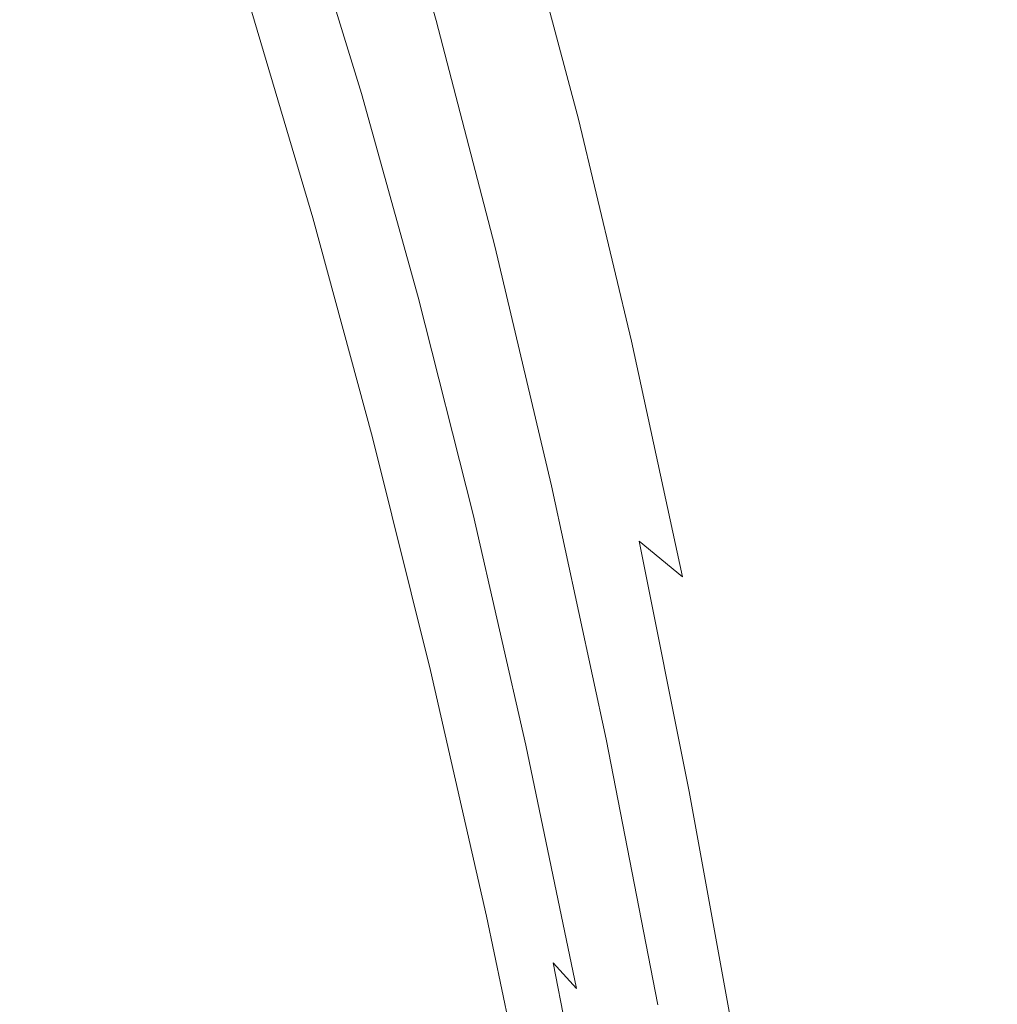
# Model space of a CAD drawing. Extents: x 0 to 1500, y -700 to 0.
# Drawn here: x 114 to 118, y -336 to -332 of the extents above; entities that cross this region are included whole.
import ezdxf

# ---------------------------------------------------------------- set-up
doc = ezdxf.new("R2010")
doc.units = 0
doc.header["$LTSCALE"] = 500
doc.header["$MEASUREMENT"] = 0
doc.layers.add('BONA_CERAMIKA', color=7, linetype='Continuous')
doc.layers.add('BONA_CHROM', color=7, linetype='Continuous')

msp = doc.modelspace()

# ---------------------------------------------------------------- linework, layer by layer
at = {"layer": 'BONA_CERAMIKA', "lineweight": 0, "invisible_edges": 15}
for points in [[(123.2961, -322.882, 411.1716), (111.8242, -322.0344, 469.6205), (111.0654, -335.5204, 469.6205), (122.5637, -335.9447, 411.1716)], [(122.5637, -335.9447, 411.1716), (111.0654, -335.5204, 469.6205), (110.8125, -349.0395, 469.6204), (122.3187, -349.0395, 411.1716)]]:
    msp.add_3dface(points, dxfattribs=at)
at = {"layer": 'BONA_CHROM', "lineweight": 0}
for points, invisible_edges in [([(115.6996, -331.1066, 462.5218), (115.4286, -330.8127, 463.9005), (115.647, -331.6293, 463.9476), (115.9158, -331.9152, 462.5679)], 15), ([(115.8905, -331.1295, 454.4267), (116.1247, -331.9403, 453.2324), (115.9169, -331.659, 453.1884), (115.6775, -330.839, 454.3817)], 15), ([(115.0922, -331.476, 457.0657), (115.2884, -331.9998, 457.0898), (115.049, -331.428, 458.3616), (114.8475, -330.8928, 458.3344)], 15), ([(114.3666, -331.7173, 465.1754), (114.1547, -330.9248, 465.1335), (114.4321, -331.1535, 463.759), (114.6418, -331.9392, 463.7999)], 15), ([(115.2514, -332.033, 458.3909), (115.0068, -331.5378, 459.6921), (114.8001, -330.9202, 459.6597), (115.049, -331.428, 458.3616)], 15), ([(115.3379, -331.9083, 451.861), (114.8096, -332.7534, 452.3314), (114.548, -331.8729, 453.4377), (115.0796, -331.0026, 453.0092)], 15), ([(115.1955, -332.0501, 454.6017), (114.9583, -331.3182, 455.8012), (114.7896, -331.0277, 455.7991), (115.0342, -331.7676, 454.6048)], 15), ([(114.8981, -331.0254, 457.0458), (115.1386, -331.6841, 455.8106), (115.3274, -332.1233, 455.8264), (115.0922, -331.476, 457.0657)], 15), ([(115.5414, -332.0284, 451.904), (115.3379, -331.9083, 451.861), (115.0796, -331.0026, 453.0092), (115.2894, -331.1272, 453.0543)], 13), ([(116.4832, -332.2194, 457.1495), (116.2723, -331.5881, 457.1045), (116.0319, -331.014, 458.4004), (116.247, -331.6601, 458.4454)], 15), ([(116.5033, -332.2239, 455.8379), (116.2934, -331.6682, 455.7939), (116.0582, -331.0186, 457.0594), (116.2723, -331.5881, 457.1045)], 15), ([(114.7368, -331.9883, 453.4723), (114.4753, -331.1729, 454.6174), (114.2791, -331.0552, 454.5818), (114.548, -331.8729, 453.4377)], 11), ([(114.9604, -331.8042, 461.0519), (114.7527, -331.1066, 461.0164), (115.0068, -331.5378, 459.6921), (115.2114, -332.2251, 459.7256)], 15), ([(115.9623, -331.4657, 461.1578), (115.6996, -331.1066, 462.5218), (115.9158, -331.9152, 462.5679), (116.1753, -332.2617, 461.2028)], 15), ([(114.0861, -332.1405, 472.4105), (114.3983, -332.0478, 471.0087), (114.1832, -331.1524, 470.9626), (113.8709, -331.2484, 472.3654)], 15), ([(114.3983, -332.0478, 471.0087), (114.7051, -332.0169, 469.6017), (114.489, -331.1204, 469.5556), (114.1832, -331.1524, 470.9626)], 15), ([(114.4321, -331.1535, 463.759), (114.701, -331.4474, 462.3982), (114.9087, -332.2239, 462.4359), (114.6418, -331.9392, 463.7999)], 15), ([(115.0057, -332.0478, 468.1926), (114.7896, -331.1524, 468.1465), (114.489, -331.1204, 469.5556), (114.7051, -332.0169, 469.6017)], 15), ([(115.2979, -332.1405, 466.7857), (115.0827, -331.2484, 466.7406), (114.7896, -331.1524, 468.1465), (115.0057, -332.0478, 468.1926)], 15), ([(115.744, -332.1645, 451.947), (115.5414, -332.0284, 451.904), (115.2894, -331.1272, 453.0543), (115.4993, -331.2679, 453.0993)], 15), ([(116.1025, -331.484, 454.4717), (116.3293, -332.2845, 453.2753), (116.1247, -331.9403, 453.2324), (115.8905, -331.1295, 454.4267)], 15), ([(114.8898, -332.1004, 453.487), (114.6334, -331.2873, 454.6342), (114.4753, -331.1729, 454.6174), (114.7368, -331.9883, 453.4723)], 15), ([(116.0002, -331.1638, 459.7675), (116.2153, -331.8866, 459.8137), (116.4568, -332.3692, 458.4905), (116.247, -331.6601, 458.4454)], 15), ([(116.0814, -331.1752, 455.7488), (116.2934, -331.6682, 455.7939), (116.5191, -332.3806, 454.5598), (116.3124, -331.9014, 454.5157)], 15), ([(114.0861, -332.1405, 472.4105), (113.8709, -331.2484, 472.3654), (113.5546, -331.4074, 473.7598), (113.7687, -332.2949, 473.8048)], 15), ([(114.7674, -331.4097, 454.6331), (114.6334, -331.2873, 454.6342), (114.8898, -332.1004, 453.487), (115.0174, -332.2205, 453.4828)], 7), ([(115.2979, -332.1405, 466.7857), (115.5826, -332.2949, 465.385), (115.3685, -331.4074, 465.3389), (115.0827, -331.2484, 466.7406)], 15), ([(115.744, -332.1645, 451.947), (115.4993, -331.2679, 453.0993), (115.7092, -331.4394, 453.1434), (115.9465, -332.3303, 451.9899)], 11), ([(115.1386, -331.6841, 455.8106), (114.9583, -331.3182, 455.8012), (115.1955, -332.0501, 454.6017), (115.3706, -332.4058, 454.608)], 15), ([(113.7687, -332.2949, 473.8048), (113.5546, -331.4074, 473.7598), (113.235, -331.6293, 475.1426), (113.447, -332.5087, 475.1877)], 15), ([(114.8939, -331.5583, 454.6184), (114.7674, -331.4097, 454.6331), (115.0174, -332.2205, 453.4828), (115.1376, -332.3669, 453.465)], 15), ([(115.5826, -332.2949, 465.385), (115.8589, -332.5087, 463.9927), (115.647, -331.6293, 463.9476), (115.3685, -331.4074, 465.3389)], 15), ([(113.7065, -332.2994, 469.389), (113.4027, -332.3303, 470.7814), (113.1939, -331.4623, 470.7363), (113.4966, -331.4303, 469.344)], 15), ([(113.794, -331.4623, 467.9517), (114.0027, -332.3303, 467.9946), (113.7065, -332.2994, 469.389), (113.4966, -331.4303, 469.344)], 15), ([(114.701, -331.4474, 462.3982), (114.9604, -331.8042, 461.0519), (115.1661, -332.5705, 461.0886), (114.9087, -332.2239, 462.4359)], 15), ([(115.2884, -331.9998, 457.0898), (115.4866, -332.5911, 457.116), (115.2514, -332.033, 458.3909), (115.049, -331.428, 458.3616)], 15), ([(115.9465, -332.3303, 451.9899), (115.7092, -331.4394, 453.1434), (115.9169, -331.659, 453.1884), (116.1479, -332.5419, 452.0328)], 15), ([(114.084, -331.5583, 466.5604), (114.2928, -332.4229, 466.6034), (114.0027, -332.3303, 467.9946), (113.794, -331.4623, 467.9517)], 15), ([(115.3274, -332.1233, 455.8264), (115.5183, -332.6334, 455.8473), (115.2884, -331.9998, 457.0898), (115.0922, -331.476, 457.0657)], 15), ([(115.9623, -331.4657, 461.1578), (116.1753, -332.2617, 461.2028), (116.4242, -332.67, 459.8576), (116.2153, -331.8866, 459.8137)], 15), ([(116.1025, -331.484, 454.4717), (116.3124, -331.9014, 454.5157), (116.5328, -332.6883, 453.3183), (116.3293, -332.2845, 453.2753)], 15), ([(115.2114, -332.2251, 459.7256), (115.0068, -331.5378, 459.6921), (115.2514, -332.033, 458.3909), (115.4518, -332.7077, 458.4224)], 15), ([(114.5744, -332.5762, 465.2163), (114.2928, -332.4229, 466.6034), (114.084, -331.5583, 466.5604), (114.3666, -331.7173, 465.1754)], 15), ([(115.2715, -332.5705, 453.4471), (115.0342, -331.7676, 454.6048), (114.8939, -331.5583, 454.6184), (115.1376, -332.3669, 453.465)], 15), ([(116.7079, -332.8404, 455.8819), (116.5033, -332.2239, 455.8379), (116.2723, -331.5881, 457.1045), (116.4832, -332.2194, 457.1495)], 15), ([(116.1247, -332.7843, 462.6119), (115.9158, -331.9152, 462.5679), (115.647, -331.6293, 463.9476), (115.8589, -332.5087, 463.9927)], 15), ([(116.3483, -332.8141, 452.0758), (116.1479, -332.5419, 452.0328), (115.9169, -331.659, 453.1884), (116.1247, -331.9403, 453.2324)], 15), ([(116.4832, -332.2194, 457.1495), (116.247, -331.6601, 458.4454), (116.4568, -332.3692, 458.4905), (116.6889, -332.9135, 457.1935)], 15), ([(115.3274, -332.1233, 455.8264), (115.1386, -331.6841, 455.8106), (115.3706, -332.4058, 454.608), (115.552, -332.8335, 454.6205)], 15), ([(116.5033, -332.2239, 455.8379), (116.7227, -332.9204, 454.6038), (116.5191, -332.3806, 454.5598), (116.2934, -331.6682, 455.7939)], 15), ([(114.8486, -332.7912, 463.8397), (114.5744, -332.5762, 465.2163), (114.3666, -331.7173, 465.1754), (114.6418, -331.9392, 463.7999)], 15), ([(115.4255, -332.8449, 453.4398), (115.1955, -332.0501, 454.6017), (115.0342, -331.7676, 454.6048), (115.2715, -332.5705, 453.4471)], 15), ([(115.1661, -332.5705, 461.0886), (114.9604, -331.8042, 461.0519), (115.2114, -332.2251, 459.7256), (115.4128, -332.9787, 459.7602)], 15), ([(114.8096, -332.7534, 452.3314), (114.993, -332.8655, 452.3649), (114.7368, -331.9883, 453.4723), (114.548, -331.8729, 453.4377)], 7), ([(115.5889, -332.8747, 450.7526), (115.0648, -333.6946, 451.267), (114.8096, -332.7534, 452.3314), (115.3379, -331.9083, 451.861)], 15), ([(115.7841, -332.9913, 450.7946), (115.5889, -332.8747, 450.7526), (115.3379, -331.9083, 451.861), (115.5414, -332.0284, 451.904)], 13), ([(116.382, -333.1205, 461.2468), (116.1753, -332.2617, 461.2028), (115.9158, -331.9152, 462.5679), (116.1247, -332.7843, 462.6119)], 15), ([(116.2153, -331.8866, 459.8137), (116.4242, -332.67, 459.8576), (116.6625, -333.1389, 458.5345), (116.4568, -332.3692, 458.4905)], 15), ([(116.3124, -331.9014, 454.5157), (116.5191, -332.3806, 454.5598), (116.7332, -333.1537, 453.3613), (116.5328, -332.6883, 453.3183)], 15), ([(114.9087, -332.2239, 462.4359), (115.1122, -333.0668, 462.4746), (114.8486, -332.7912, 463.8397), (114.6418, -331.9392, 463.7999)], 15), ([(116.5465, -333.1457, 452.1177), (116.3483, -332.8141, 452.0758), (116.1247, -331.9403, 453.2324), (116.3293, -332.2845, 453.2753)], 15), ([(114.993, -332.8655, 452.3649), (115.1396, -332.9742, 452.3775), (114.8898, -332.1004, 453.487), (114.7368, -331.9883, 453.4723)], 15), ([(115.5183, -332.6334, 455.8473), (115.7103, -333.2109, 455.8704), (115.4866, -332.5911, 457.116), (115.2884, -331.9998, 457.0898)], 15), ([(114.6081, -333.005, 471.0527), (114.9151, -332.9753, 469.6457), (114.7051, -332.0169, 469.6017), (114.3983, -332.0478, 471.0087)], 15), ([(115.2145, -333.005, 468.2377), (115.0057, -332.0478, 468.1926), (114.7051, -332.0169, 469.6017), (114.9151, -332.9753, 469.6457)], 15), ([(115.2514, -332.033, 458.3909), (115.4866, -332.5911, 457.116), (115.6828, -333.2498, 457.1453), (115.4518, -332.7077, 458.4224)], 15), ([(115.9802, -333.1217, 450.8365), (115.7841, -332.9913, 450.7946), (115.5414, -332.0284, 451.904), (115.744, -332.1645, 451.947)], 15), ([(114.295, -333.0942, 472.4555), (114.6081, -333.005, 471.0527), (114.3983, -332.0478, 471.0087), (114.0861, -332.1405, 472.4105)], 15), ([(115.5067, -333.0942, 466.8307), (115.2979, -332.1405, 466.7857), (115.0057, -332.0478, 468.1926), (115.2145, -333.005, 468.2377)], 15), ([(115.3706, -332.4058, 454.608), (115.1955, -332.0501, 454.6017), (115.4255, -332.8449, 453.4398), (115.5931, -333.1891, 453.4409)], 15), ([(114.8898, -332.1004, 453.487), (115.1396, -332.9742, 452.3775), (115.2599, -333.0931, 452.3712), (115.0174, -332.2205, 453.4828)], 11), ([(115.7376, -333.3275, 454.6373), (115.5183, -332.6334, 455.8473), (115.3274, -332.1233, 455.8264), (115.552, -332.8335, 454.6205)], 15), ([(114.295, -333.0942, 472.4555), (114.0861, -332.1405, 472.4105), (113.7687, -332.2949, 473.8048), (113.9753, -333.2429, 473.8488)], 15), ([(115.5067, -333.0942, 466.8307), (115.7904, -333.2429, 465.429), (115.5826, -332.2949, 465.385), (115.2979, -332.1405, 466.7857)], 15), ([(115.9802, -333.1217, 450.8365), (115.744, -332.1645, 451.947), (115.9465, -332.3303, 451.9899), (116.1743, -333.2818, 450.8773)], 11), ([(115.1661, -332.5705, 461.0886), (115.3675, -333.4019, 461.1253), (115.1122, -333.0668, 462.4746), (114.9087, -332.2239, 462.4359)], 15), ([(115.0174, -332.2205, 453.4828), (115.2599, -333.0931, 452.3712), (115.3727, -333.2361, 452.3503), (115.1376, -332.3669, 453.465)], 15), ([(115.4128, -332.9787, 459.7602), (115.2114, -332.2251, 459.7256), (115.4518, -332.7077, 458.4224), (115.6501, -333.4465, 458.4549)], 15), ([(116.7079, -332.8404, 455.8819), (116.4832, -332.2194, 457.1495), (116.6889, -332.9135, 457.1935), (116.9093, -333.5162, 455.9248)], 15), ([(116.7079, -332.8404, 455.8819), (116.922, -333.5208, 454.6457), (116.7227, -332.9204, 454.6038), (116.5033, -332.2239, 455.8379)], 15), ([(113.91, -333.2338, 469.432), (113.6062, -333.2635, 470.8253), (113.4027, -332.3303, 470.7814), (113.7065, -332.2994, 469.389)], 15), ([(113.9753, -333.2429, 473.8488), (113.7687, -332.2949, 473.8048), (113.447, -332.5087, 475.1877), (113.6526, -333.4488, 475.2317)], 15), ([(114.0027, -332.3303, 467.9946), (114.2074, -333.2635, 468.0376), (113.91, -333.2338, 469.432), (113.7065, -332.2994, 469.389)], 15), ([(115.7904, -333.2429, 465.429), (116.0646, -333.4488, 464.0356), (115.8589, -332.5087, 463.9927), (115.5826, -332.2949, 465.385)], 15), ([(116.382, -333.1205, 461.2468), (116.6277, -333.5151, 459.9006), (116.4242, -332.67, 459.8576), (116.1753, -332.2617, 461.2028)], 15), ([(116.5465, -333.1457, 452.1177), (116.3293, -332.2845, 453.2753), (116.5328, -332.6883, 453.3183), (116.7427, -333.5368, 452.1596)], 15), ([(113.6062, -333.2635, 470.8253), (113.2962, -333.3527, 472.2145), (113.0937, -332.4229, 472.1695), (113.4027, -332.3303, 470.7814)], 15), ([(114.2928, -332.4229, 466.6034), (114.4963, -333.3527, 466.6442), (114.2074, -333.2635, 468.0376), (114.0027, -332.3303, 467.9946)], 15), ([(116.1743, -333.2818, 450.8773), (115.9465, -332.3303, 451.9899), (116.1479, -332.5419, 452.0328), (116.3683, -333.4854, 450.9182)], 15), ([(115.3727, -333.2361, 452.3503), (115.4993, -333.4339, 452.3283), (115.2715, -332.5705, 453.4471), (115.1376, -332.3669, 453.465)], 15), ([(116.6889, -332.9135, 457.1935), (116.4568, -332.3692, 458.4905), (116.6625, -333.1389, 458.5345), (116.8903, -333.666, 457.2365)], 15), ([(116.7227, -332.9204, 454.6038), (116.9304, -333.6775, 453.4031), (116.7332, -333.1537, 453.3613), (116.5191, -332.3806, 454.5598)], 15), ([(114.7769, -333.5002, 465.2571), (114.4963, -333.3527, 466.6442), (114.2928, -332.4229, 466.6034), (114.5744, -332.5762, 465.2163)], 15), ([(115.552, -332.8335, 454.6205), (115.3706, -332.4058, 454.608), (115.5931, -333.1891, 453.4409), (115.7672, -333.6031, 453.4492)], 15), ([(113.3246, -333.7141, 476.5989), (113.6526, -333.4488, 475.2317), (113.447, -332.5087, 475.1877), (113.1211, -332.7843, 476.5559)], 15), ([(116.3282, -333.7141, 462.6548), (116.1247, -332.7843, 462.6119), (115.8589, -332.5087, 463.9927), (116.0646, -333.4488, 464.0356)], 15), ([(116.5602, -333.7473, 450.9601), (116.3683, -333.4854, 450.9182), (116.1479, -332.5419, 452.0328), (116.3483, -332.8141, 452.0758)], 15), ([(115.049, -333.7072, 463.8785), (114.7769, -333.5002, 465.2571), (114.5744, -332.5762, 465.2163), (114.8486, -332.7912, 463.8397)], 15), ([(115.611, -333.7953, 459.7948), (115.3675, -333.4019, 461.1253), (115.1661, -332.5705, 461.0886), (115.4128, -332.9787, 459.7602)], 15), ([(115.4993, -333.4339, 452.3283), (115.6448, -333.6992, 452.3168), (115.4255, -332.8449, 453.4398), (115.2715, -332.5705, 453.4471)], 15), ([(115.4866, -332.5911, 457.116), (115.7103, -333.2109, 455.8704), (115.9022, -333.8525, 455.8976), (115.6828, -333.2498, 457.1453)], 15), ([(115.9243, -333.8891, 454.6582), (115.7103, -333.2109, 455.8704), (115.5183, -332.6334, 455.8473), (115.7376, -333.3275, 454.6373)], 15), ([(116.6277, -333.5151, 459.9006), (116.8629, -333.9668, 458.5764), (116.6625, -333.1389, 458.5345), (116.4242, -332.67, 459.8576)], 15), ([(115.4518, -332.7077, 458.4224), (115.6828, -333.2498, 457.1453), (115.8758, -333.9725, 457.1757), (115.6501, -333.4465, 458.4549)], 15), ([(116.7427, -333.5368, 452.1596), (116.5328, -332.6883, 453.3183), (116.7332, -333.1537, 453.3613), (116.9357, -333.9851, 452.2005)], 15), ([(115.0648, -333.6946, 451.267), (115.241, -333.8022, 451.2985), (114.993, -332.8655, 452.3649), (114.8096, -332.7534, 452.3314)], 7), ([(115.1122, -333.0668, 462.4746), (115.3116, -333.9714, 462.5124), (115.049, -333.7072, 463.8785), (114.8486, -332.7912, 463.8397)], 15), ([(116.5823, -334.0377, 461.2898), (116.382, -333.1205, 461.2468), (116.1247, -332.7843, 462.6119), (116.3282, -333.7141, 462.6548)], 15), ([(115.4255, -332.8449, 453.4398), (115.6448, -333.6992, 452.3168), (115.8052, -334.032, 452.3136), (115.5931, -333.1891, 453.4409)], 15), ([(115.9465, -334.0823, 453.4629), (115.7376, -333.3275, 454.6373), (115.552, -332.8335, 454.6205), (115.7672, -333.6031, 453.4492)], 15), ([(116.7512, -334.0663, 450.9999), (116.5602, -333.7473, 450.9601), (116.3483, -332.8141, 452.0758), (116.5465, -333.1457, 452.1177)], 15), ([(116.7079, -332.8404, 455.8819), (116.9093, -333.5162, 455.9248), (117.1181, -334.1784, 454.6876), (116.922, -333.5208, 454.6457)], 15), ([(115.241, -333.8022, 451.2985), (115.3801, -333.9085, 451.3089), (115.1396, -332.9742, 452.3775), (114.993, -332.8655, 452.3649)], 15), ([(115.8315, -333.9016, 449.6893), (115.3126, -334.6919, 450.2445), (115.0648, -333.6946, 451.267), (115.5889, -332.8747, 450.7526)], 15), ([(115.7841, -332.9913, 450.7946), (116.0192, -334.0137, 449.7291), (115.8315, -333.9016, 449.6893), (115.5889, -332.8747, 450.7526)], 11), ([(116.9093, -333.5162, 455.9248), (116.6889, -332.9135, 457.1935), (116.8903, -333.666, 457.2365), (117.1055, -334.2505, 455.9667)], 15), ([(116.922, -333.5208, 454.6457), (117.1245, -334.2585, 453.444), (116.9304, -333.6775, 453.4031), (116.7227, -332.9204, 454.6038)], 15), ([(115.1396, -332.9742, 452.3775), (115.3801, -333.9085, 451.3089), (115.4951, -334.024, 451.3005), (115.2599, -333.0931, 452.3712)], 11), ([(114.295, -333.0942, 472.4555), (114.4963, -334.1075, 472.4984), (114.8107, -334.0217, 471.0956), (114.6081, -333.005, 471.0527)], 15), ([(114.6081, -333.005, 471.0527), (114.8107, -334.0217, 471.0956), (115.1176, -333.9931, 469.6887), (114.9151, -332.9753, 469.6457)], 15), ([(115.2145, -333.005, 468.2377), (114.9151, -332.9753, 469.6457), (115.1176, -333.9931, 469.6887), (115.417, -334.0217, 468.2806)], 15), ([(115.5067, -333.0942, 466.8307), (115.2145, -333.005, 468.2377), (115.417, -334.0217, 468.2806), (115.7081, -334.1075, 466.8737)], 15), ([(115.8441, -334.247, 458.4874), (115.611, -333.7953, 459.7948), (115.4128, -332.9787, 459.7602), (115.6501, -333.4465, 458.4549)], 15), ([(115.9802, -333.1217, 450.8365), (116.2059, -334.1384, 449.7689), (116.0192, -334.0137, 449.7291), (115.7841, -332.9913, 450.7946)], 15), ([(114.295, -333.0942, 472.4555), (113.9753, -333.2429, 473.8488), (114.1757, -334.2493, 473.8918), (114.4963, -334.1075, 472.4984)], 15), ([(115.3675, -333.4019, 461.1253), (115.5626, -334.295, 461.162), (115.3116, -333.9714, 462.5124), (115.1122, -333.0668, 462.4746)], 15), ([(115.2599, -333.0931, 452.3712), (115.4951, -334.024, 451.3005), (115.5995, -334.1647, 451.2765), (115.3727, -333.2361, 452.3503)], 15), ([(115.5067, -333.0942, 466.8307), (115.7081, -334.1075, 466.8737), (115.9907, -334.2493, 465.4719), (115.7904, -333.2429, 465.429)], 15), ([(115.9802, -333.1217, 450.8365), (116.1743, -333.2818, 450.8773), (116.3925, -334.2916, 449.8087), (116.2059, -334.1384, 449.7689)], 9), ([(116.5823, -334.0377, 461.2898), (116.825, -334.4174, 459.9425), (116.6277, -333.5151, 459.9006), (116.382, -333.1205, 461.2468)], 15), ([(117.0854, -334.4769, 457.2773), (116.8903, -333.666, 457.2365), (116.6625, -333.1389, 458.5345), (116.8629, -333.9668, 458.5764)], 15), ([(116.7512, -334.0663, 450.9999), (116.5465, -333.1457, 452.1177), (116.7427, -333.5368, 452.1596), (116.941, -334.4426, 451.0407)], 15), ([(117.1265, -334.4918, 452.2413), (116.9357, -333.9851, 452.2005), (116.7332, -333.1537, 453.3613), (116.9304, -333.6775, 453.4031)], 15), ([(115.5931, -333.1891, 453.4409), (115.8052, -334.032, 452.3136), (115.9717, -334.4312, 452.3188), (115.7672, -333.6031, 453.4492)], 15), ([(115.9022, -333.8525, 455.8976), (115.7103, -333.2109, 455.8704), (115.9243, -333.8891, 454.6582), (116.1088, -334.5123, 454.6813)], 15), ([(113.4934, -334.3431, 472.2574), (113.2962, -333.3527, 472.2145), (113.6062, -333.2635, 470.8253), (113.8045, -334.2573, 470.8683)], 15), ([(113.8045, -334.2573, 470.8683), (113.6062, -333.2635, 470.8253), (113.91, -333.2338, 469.432), (114.1083, -334.2287, 469.4739)], 15), ([(113.9753, -333.2429, 473.8488), (113.6526, -333.4488, 475.2317), (113.8509, -334.4471, 475.2736), (114.1757, -334.2493, 473.8918)], 15), ([(113.91, -333.2338, 469.432), (114.2074, -333.2635, 468.0376), (114.4045, -334.2573, 468.0785), (114.1083, -334.2287, 469.4739)], 15), ([(114.2074, -333.2635, 468.0376), (114.4963, -333.3527, 466.6442), (114.6935, -334.3431, 466.6851), (114.4045, -334.2573, 468.0785)], 15), ([(115.5995, -334.1647, 451.2765), (115.7176, -334.3557, 451.2513), (115.4993, -333.4339, 452.3283), (115.3727, -333.2361, 452.3503)], 15), ([(115.6828, -333.2498, 457.1453), (115.9022, -333.8525, 455.8976), (116.0898, -334.5569, 455.9248), (115.8758, -333.9725, 457.1757)], 15), ([(115.7904, -333.2429, 465.429), (115.9907, -334.2493, 465.4719), (116.2629, -334.4471, 464.0786), (116.0646, -333.4488, 464.0356)], 15), ([(116.1743, -333.2818, 450.8773), (116.3683, -333.4854, 450.9182), (116.5782, -334.4872, 449.8475), (116.3925, -334.2916, 449.8087)], 15), ([(114.6935, -334.3431, 466.6851), (114.4963, -333.3527, 466.6442), (114.7769, -333.5002, 465.2571), (114.973, -334.4849, 465.297)], 15), ([(116.1258, -334.6255, 453.4807), (115.9243, -333.8891, 454.6582), (115.7376, -333.3275, 454.6373), (115.9465, -334.0823, 453.4629)], 15), ([(115.8041, -334.6736, 459.8304), (115.5626, -334.295, 461.162), (115.3675, -333.4019, 461.1253), (115.611, -333.7953, 459.7948)], 15), ([(115.7176, -334.3557, 451.2513), (115.8558, -334.6118, 451.2356), (115.6448, -333.6992, 452.3168), (115.4993, -333.4339, 452.3283)], 15), ([(113.3246, -333.7141, 476.5989), (113.5208, -334.7022, 476.6407), (113.8509, -334.4471, 475.2736), (113.6526, -333.4488, 475.2317)], 15), ([(115.8758, -333.9725, 457.1757), (116.0656, -334.7559, 457.2061), (115.8441, -334.247, 458.4874), (115.6501, -333.4465, 458.4549)], 15), ([(116.3282, -333.7141, 462.6548), (116.0646, -333.4488, 464.0356), (116.2629, -334.4471, 464.0786), (116.5255, -334.7022, 462.6967)], 15), ([(114.973, -334.4849, 465.297), (114.7769, -333.5002, 465.2571), (115.049, -333.7072, 463.8785), (115.2441, -334.6827, 463.9172)], 15), ([(116.5602, -333.7473, 450.9601), (116.7627, -334.7376, 449.8873), (116.5782, -334.4872, 449.8475), (116.3683, -333.4854, 450.9182)], 15), ([(116.825, -334.4174, 459.9425), (117.0559, -334.852, 458.6183), (116.8629, -333.9668, 458.5764), (116.6277, -333.5151, 459.9006)], 15), ([(116.9093, -333.5162, 455.9248), (117.1055, -334.2505, 455.9667), (117.308, -334.892, 454.7284), (117.1181, -334.1784, 454.6876)], 15), ([(116.922, -333.5208, 454.6457), (117.1181, -334.1784, 454.6876), (117.3132, -334.8966, 453.4849), (117.1245, -334.2585, 453.444)], 15), ([(116.941, -334.4426, 451.0407), (116.7427, -333.5368, 452.1596), (116.9357, -333.9851, 452.2005), (117.1265, -334.8749, 451.0795)], 15), ([(115.9717, -334.4312, 452.3188), (116.1437, -334.8932, 452.3283), (115.9465, -334.0823, 453.4629), (115.7672, -333.6031, 453.4492)], 15), ([(117.2963, -335.0418, 456.0065), (117.1055, -334.2505, 455.9667), (116.8903, -333.666, 457.2365), (117.0854, -334.4769, 457.2773)], 15), ([(117.3132, -335.0533, 452.2811), (117.1265, -334.4918, 452.2413), (116.9304, -333.6775, 453.4031), (117.1245, -334.2585, 453.444)], 15), ([(115.049, -333.7072, 463.8785), (115.3116, -333.9714, 462.5124), (115.5035, -334.9378, 462.549), (115.2441, -334.6827, 463.9172)], 15), ([(115.4814, -334.796, 450.2749), (115.241, -333.8022, 451.2985), (115.0648, -333.6946, 451.267), (115.3126, -334.6919, 450.2445)], 11), ([(115.6448, -333.6992, 452.3168), (115.8558, -334.6118, 451.2356), (116.0066, -334.932, 451.2293), (115.8052, -334.032, 452.3136)], 15), ([(116.5823, -334.0377, 461.2898), (116.3282, -333.7141, 462.6548), (116.5255, -334.7022, 462.6967), (116.7764, -335.011, 461.3306)], 15), ([(116.7512, -334.0663, 450.9999), (116.9452, -335.0441, 449.9261), (116.7627, -334.7376, 449.8873), (116.5602, -333.7473, 450.9601)], 15), ([(115.6132, -334.8989, 450.2844), (115.3801, -333.9085, 451.3089), (115.241, -333.8022, 451.2985), (115.4814, -334.796, 450.2749)], 15), ([(116.0329, -335.1093, 458.5209), (115.8041, -334.6736, 459.8304), (115.611, -333.7953, 459.7948), (115.8441, -334.247, 458.4874)], 15), ([(116.0898, -334.5569, 455.9248), (115.9022, -333.8525, 455.8976), (116.1088, -334.5123, 454.6813), (116.2924, -335.1974, 454.7064)], 15), ([(116.0646, -334.9858, 448.6721), (115.5531, -335.744, 449.2692), (115.3126, -334.6919, 450.2445), (115.8315, -333.9016, 449.6893)], 15), ([(116.0192, -334.0137, 449.7291), (116.2428, -335.0922, 448.7098), (116.0646, -334.9858, 448.6721), (115.8315, -333.9016, 449.6893)], 11), ([(116.1088, -334.5123, 454.6813), (115.9243, -333.8891, 454.6582), (116.1258, -334.6255, 453.4807), (116.305, -335.2294, 453.5016)], 15), ([(115.4951, -334.024, 451.3005), (115.3801, -333.9085, 451.3089), (115.6132, -334.8989, 450.2844), (115.7208, -335.0121, 450.2739)], 7), ([(115.3116, -333.9714, 462.5124), (115.5626, -334.295, 461.162), (115.7524, -335.2466, 461.1976), (115.5035, -334.9378, 462.549)], 15), ([(116.0898, -334.5569, 455.9248), (116.2744, -335.3209, 455.9542), (116.0656, -334.7559, 457.2061), (115.8758, -333.9725, 457.1757)], 15), ([(117.2753, -335.3426, 457.3182), (117.0854, -334.4769, 457.2773), (116.8629, -333.9668, 458.5764), (117.0559, -334.852, 458.6183)], 15), ([(117.3101, -335.3621, 451.1193), (117.1265, -334.8749, 451.0795), (116.9357, -333.9851, 452.2005), (117.1265, -334.4918, 452.2413)], 15), ([(114.4963, -334.1075, 472.4984), (114.6904, -335.1768, 472.5393), (115.0047, -335.0956, 471.1376), (114.8107, -334.0217, 471.0956)], 15), ([(114.8107, -334.0217, 471.0956), (115.0047, -335.0956, 471.1376), (115.3126, -335.0681, 469.7306), (115.1176, -333.9931, 469.6887)], 15), ([(115.417, -334.0217, 468.2806), (115.1176, -333.9931, 469.6887), (115.3126, -335.0681, 469.7306), (115.6121, -335.0956, 468.3215)], 15), ([(115.7081, -334.1075, 466.8737), (115.417, -334.0217, 468.2806), (115.6121, -335.0956, 468.3215), (115.9022, -335.1768, 466.9146)], 15), ([(115.5995, -334.1647, 451.2765), (115.4951, -334.024, 451.3005), (115.7208, -335.0121, 450.2739), (115.8178, -335.1482, 450.2477)], 15), ([(116.2059, -334.1384, 449.7689), (116.421, -335.2111, 448.7475), (116.2428, -335.0922, 448.7098), (116.0192, -334.0137, 449.7291)], 15), ([(115.8052, -334.032, 452.3136), (116.0066, -334.932, 451.2293), (116.1658, -335.3152, 451.2293), (115.9717, -334.4312, 452.3188)], 15), ([(116.5823, -334.0377, 461.2898), (116.7764, -335.011, 461.3306), (117.0159, -335.3758, 459.9834), (116.825, -334.4174, 459.9425)], 15), ([(116.7512, -334.0663, 450.9999), (116.941, -334.4426, 451.0407), (117.1265, -335.4044, 449.9648), (116.9452, -335.0441, 449.9261)], 15), ([(114.4963, -334.1075, 472.4984), (114.1757, -334.2493, 473.8918), (114.3688, -335.3117, 473.9326), (114.6904, -335.1768, 472.5393)], 15), ([(115.7081, -334.1075, 466.8737), (115.9022, -335.1768, 466.9146), (116.1827, -335.3117, 465.5128), (115.9907, -334.2493, 465.4719)], 15), ([(116.1437, -334.8932, 452.3283), (116.3156, -335.4169, 452.343), (116.1258, -334.6255, 453.4807), (115.9465, -334.0823, 453.4629)], 15), ([(116.2059, -334.1384, 449.7689), (116.3925, -334.2916, 449.8087), (116.5992, -335.3575, 448.7862), (116.421, -335.2111, 448.7475)], 7), ([(115.9264, -335.3335, 450.2184), (115.7176, -334.3557, 451.2513), (115.5995, -334.1647, 451.2765), (115.8178, -335.1482, 450.2477)], 15), ([(117.1181, -334.1784, 454.6876), (117.308, -334.892, 454.7284), (117.4989, -335.5885, 453.5236), (117.3132, -334.8966, 453.4849)], 15), ([(113.9954, -335.3106, 470.9102), (113.8045, -334.2573, 470.8683), (114.1083, -334.2287, 469.4739), (114.3002, -335.2843, 469.5148)], 15), ([(114.1083, -334.2287, 469.4739), (114.4045, -334.2573, 468.0785), (114.5966, -335.3106, 468.1193), (114.3002, -335.2843, 469.5148)], 15), ([(113.6832, -335.3929, 472.2994), (113.4934, -334.3431, 472.2574), (113.8045, -334.2573, 470.8683), (113.9954, -335.3106, 470.9102)], 15), ([(114.1757, -334.2493, 473.8918), (113.8509, -334.4471, 475.2736), (114.0418, -335.5016, 475.3145), (114.3688, -335.3117, 473.9326)], 15), ([(114.4045, -334.2573, 468.0785), (114.6935, -334.3431, 466.6851), (114.8845, -335.3929, 466.7239), (114.5966, -335.3106, 468.1193)], 15), ([(116.0656, -334.7559, 457.2061), (116.2502, -335.5988, 457.2375), (116.0329, -335.1093, 458.5209), (115.8441, -334.247, 458.4874)], 15), ([(115.9907, -334.2493, 465.4719), (116.1827, -335.3117, 465.5128), (116.4537, -335.5016, 464.1194), (116.2629, -334.4471, 464.0786)], 15), ([(117.2963, -335.0418, 456.0065), (117.4936, -335.6617, 454.7672), (117.308, -334.892, 454.7284), (117.1055, -334.2505, 455.9667)], 15), ([(117.3132, -335.0533, 452.2811), (117.1245, -334.2585, 453.444), (117.3132, -334.8966, 453.4849), (117.4968, -335.6685, 452.3199)], 15), ([(115.7524, -335.2466, 461.1976), (115.5626, -334.295, 461.162), (115.8041, -334.6736, 459.8304), (115.9907, -335.6102, 459.864)], 15), ([(116.3925, -334.2916, 449.8087), (116.5782, -334.4872, 449.8475), (116.7764, -335.5439, 448.8239), (116.5992, -335.3575, 448.7862)], 15), ([(113.176, -334.4849, 473.6382), (113.4934, -334.3431, 472.2574), (113.6832, -335.3929, 472.2994), (113.3647, -335.5279, 473.6802)], 15), ([(114.8845, -335.3929, 466.7239), (114.6935, -334.3431, 466.6851), (114.973, -334.4849, 465.297), (115.1628, -335.5279, 465.3347)], 15), ([(116.0551, -335.5805, 450.1995), (115.8558, -334.6118, 451.2356), (115.7176, -334.3557, 451.2513), (115.9264, -335.3335, 450.2184)], 15), ([(113.5208, -334.7022, 476.6407), (113.7096, -335.744, 476.6806), (114.0418, -335.5016, 475.3145), (113.8509, -334.4471, 475.2736)], 15), ([(116.1658, -335.3152, 451.2293), (116.3293, -335.76, 451.2356), (116.1437, -334.8932, 452.3283), (115.9717, -334.4312, 452.3188)], 15), ([(116.5255, -334.7022, 462.6967), (116.2629, -334.4471, 464.0786), (116.4537, -335.5016, 464.1194), (116.7142, -335.744, 462.7376)], 15), ([(116.825, -334.4174, 459.9425), (117.0159, -335.3758, 459.9834), (117.2437, -335.7932, 458.6581), (117.0559, -334.852, 458.6183)], 15), ([(116.941, -334.4426, 451.0407), (117.1265, -334.8749, 451.0795), (117.3058, -335.8184, 450.0025), (117.1265, -335.4044, 449.9648)], 15), ([(115.1628, -335.5279, 465.3347), (114.973, -334.4849, 465.297), (115.2441, -334.6827, 463.9172), (115.4318, -335.7177, 463.9539)], 15), ([(116.7627, -334.7376, 449.8873), (116.9526, -335.7829, 448.8606), (116.7764, -335.5439, 448.8239), (116.5782, -334.4872, 449.8475)], 15), ([(117.481, -335.887, 456.0463), (117.2963, -335.0418, 456.0065), (117.0854, -334.4769, 457.2773), (117.2753, -335.3426, 457.3182)], 15), ([(117.4904, -335.9018, 451.157), (117.3101, -335.3621, 451.1193), (117.1265, -334.4918, 452.2413), (117.3132, -335.0533, 452.2811)], 15), ([(116.2924, -335.1974, 454.7064), (116.1088, -334.5123, 454.6813), (116.305, -335.2294, 453.5016), (116.4811, -335.8927, 453.5247)], 15), ([(116.4717, -335.9396, 454.7336), (116.2744, -335.3209, 455.9542), (116.0898, -334.5569, 455.9248), (116.2924, -335.1974, 454.7064)], 15), ([(116.0066, -334.932, 451.2293), (115.8558, -334.6118, 451.2356), (116.0551, -335.5805, 450.1995), (116.1974, -335.887, 450.189)], 15), ([(116.1258, -334.6255, 453.4807), (116.3156, -335.4169, 452.343), (116.4885, -336.0002, 452.3608), (116.305, -335.2294, 453.5016)], 15), ([(113.1876, -335.011, 477.9891), (113.3743, -336.0402, 478.0289), (113.7096, -335.744, 476.6806), (113.5208, -334.7022, 476.6407)], 15), ([(115.2441, -334.6827, 463.9172), (115.5035, -334.9378, 462.549), (115.6902, -335.9602, 462.5857), (115.4318, -335.7177, 463.9539)], 15), ([(115.7123, -335.8447, 449.2975), (115.4814, -334.796, 450.2749), (115.3126, -334.6919, 450.2445), (115.5531, -335.744, 449.2692)], 11), ([(115.9907, -335.6102, 459.864), (115.8041, -334.6736, 459.8304), (116.0329, -335.1093, 458.5209), (116.2164, -336.0276, 458.5533)], 15), ([(116.7764, -335.011, 461.3306), (116.5255, -334.7022, 462.6967), (116.7142, -335.744, 462.7376), (116.9631, -336.0402, 461.3704)], 15), ([(116.9452, -335.0441, 449.9261), (117.1276, -336.0757, 448.8983), (116.9526, -335.7829, 448.8606), (116.7627, -334.7376, 449.8873)], 15), ([(116.2744, -335.3209, 455.9542), (116.4547, -336.142, 455.9825), (116.2502, -335.5988, 457.2375), (116.0656, -334.7559, 457.2061)], 15), ([(115.8378, -335.9442, 449.3058), (115.6132, -334.8989, 450.2844), (115.4814, -334.796, 450.2749), (115.7123, -335.8447, 449.2975)], 15), ([(117.2753, -335.3426, 457.3182), (117.0559, -334.852, 458.6183), (117.2437, -335.7932, 458.6581), (117.4577, -336.2632, 457.3569)], 15), ([(115.7208, -335.0121, 450.2739), (115.6132, -334.8989, 450.2844), (115.8378, -335.9442, 449.3058), (115.938, -336.054, 449.2943)], 7), ([(116.3293, -335.76, 451.2356), (116.4938, -336.2632, 451.2471), (116.3156, -335.4169, 452.343), (116.1437, -334.8932, 452.3283)], 15), ([(117.3101, -335.3621, 451.1193), (117.481, -336.2849, 450.0403), (117.3058, -335.8184, 450.0025), (117.1265, -334.8749, 451.0795)], 15), ([(117.4936, -335.6617, 454.7672), (117.6781, -336.3341, 453.5624), (117.4989, -335.5885, 453.5236), (117.308, -334.892, 454.7284)], 15), ([(117.4968, -335.6685, 452.3199), (117.3132, -334.8966, 453.4849), (117.4989, -335.5885, 453.5236), (117.675, -336.3376, 452.3576)], 15), ([(115.5035, -334.9378, 462.549), (115.7524, -335.2466, 461.1976), (115.9359, -336.2552, 461.2321), (115.6902, -335.9602, 462.5857)], 15), ([(116.1658, -335.3152, 451.2293), (116.0066, -334.932, 451.2293), (116.1974, -335.887, 450.189), (116.3483, -336.2541, 450.1848)], 15), ([(116.2871, -336.1248, 447.704), (115.7841, -336.8499, 448.341), (115.5531, -335.744, 449.2692), (116.0646, -334.9858, 448.6721)], 15), ([(116.4568, -336.2255, 447.7396), (116.2871, -336.1248, 447.704), (116.0646, -334.9858, 448.6721), (116.2428, -335.0922, 448.7098)], 13), ([(115.8178, -335.1482, 450.2477), (115.7208, -335.0121, 450.2739), (115.938, -336.054, 449.2943), (116.0266, -336.1866, 449.265)], 15), ([(116.7764, -335.011, 461.3306), (116.9631, -336.0402, 461.3704), (117.1993, -336.3867, 460.0222), (117.0159, -335.3758, 459.9834)], 15), ([(115.1913, -336.2232, 471.1774), (115.4993, -336.1969, 469.7704), (115.3126, -335.0681, 469.7306), (115.0047, -335.0956, 471.1376)], 15), ([(115.7978, -336.2232, 468.3613), (115.6121, -335.0956, 468.3215), (115.3126, -335.0681, 469.7306), (115.4993, -336.1969, 469.7704)], 15), ([(116.9452, -335.0441, 449.9261), (117.1265, -335.4044, 449.9648), (117.3006, -336.4199, 448.935), (117.1276, -336.0757, 448.8983)], 15), ([(117.481, -335.887, 456.0463), (117.674, -336.4839, 454.8059), (117.4936, -335.6617, 454.7672), (117.2963, -335.0418, 456.0065)], 15), ([(117.4904, -335.9018, 451.157), (117.3132, -335.0533, 452.2811), (117.4968, -335.6685, 452.3199), (117.6665, -336.4954, 451.1948)], 15), ([(114.876, -336.301, 472.5791), (115.1913, -336.2232, 471.1774), (115.0047, -335.0956, 471.1376), (114.6904, -335.1768, 472.5393)], 15), ([(116.0878, -336.301, 466.9543), (115.9022, -335.1768, 466.9146), (115.6121, -335.0956, 468.3215), (115.7978, -336.2232, 468.3613)], 15), ([(116.0329, -335.1093, 458.5209), (116.2502, -335.5988, 457.2375), (116.4294, -336.4977, 457.2689), (116.2164, -336.0276, 458.5533)], 15), ([(116.6267, -336.3387, 447.7763), (116.4568, -336.2255, 447.7396), (116.2428, -335.0922, 448.7098), (116.421, -335.2111, 448.7475)], 15), ([(116.1258, -336.365, 449.2336), (115.9264, -335.3335, 450.2184), (115.8178, -335.1482, 450.2477), (116.0266, -336.1866, 449.265)], 15), ([(114.876, -336.301, 472.5791), (114.6904, -335.1768, 472.5393), (114.3688, -335.3117, 473.9326), (114.5544, -336.429, 473.9724)], 15), ([(116.0878, -336.301, 466.9543), (116.3683, -336.429, 465.5516), (116.1827, -335.3117, 465.5128), (115.9022, -335.1768, 466.9146)], 15), ([(116.6552, -336.6109, 453.5488), (116.4717, -335.9396, 454.7336), (116.2924, -335.1974, 454.7064), (116.4811, -335.8927, 453.5247)], 15), ([(115.9359, -336.2552, 461.2321), (115.7524, -335.2466, 461.1976), (115.9907, -335.6102, 459.864), (116.1711, -336.6017, 459.8985)], 15), ([(116.305, -335.2294, 453.5016), (116.4885, -336.0002, 452.3608), (116.6583, -336.6395, 452.3807), (116.4811, -335.8927, 453.5247)], 15), ([(116.6267, -336.3387, 447.7763), (116.421, -335.2111, 448.7475), (116.5992, -335.3575, 448.7862), (116.7953, -336.4771, 447.812)], 14), ([(114.4837, -336.3947, 469.5546), (114.1789, -336.4211, 470.949), (113.9954, -335.3106, 470.9102), (114.3002, -335.2843, 469.5148)], 15), ([(114.5966, -335.3106, 468.1193), (114.78, -336.4211, 468.157), (114.4837, -336.3947, 469.5546), (114.3002, -335.2843, 469.5148)], 15), ([(114.1789, -336.4211, 470.949), (113.8657, -336.4977, 472.3392), (113.6832, -335.3929, 472.2994), (113.9954, -335.3106, 470.9102)], 15), ([(114.5544, -336.429, 473.9724), (114.3688, -335.3117, 473.9326), (114.0418, -335.5016, 475.3145), (114.2253, -336.6086, 475.3532)], 15), ([(114.8845, -335.3929, 466.7239), (115.0679, -336.4977, 466.7616), (114.78, -336.4211, 468.157), (114.5966, -335.3106, 468.1193)], 15), ([(116.2459, -336.6006, 449.2105), (116.0551, -335.5805, 450.1995), (115.9264, -335.3335, 450.2184), (116.1258, -336.365, 449.2336)], 15), ([(116.5023, -336.6795, 450.188), (116.3293, -335.76, 451.2356), (116.1658, -335.3152, 451.2293), (116.3483, -336.2541, 450.1848)], 15), ([(116.3683, -336.429, 465.5516), (116.6373, -336.6086, 464.1582), (116.4537, -335.5016, 464.1194), (116.1827, -335.3117, 465.5128)], 15), ([(116.6467, -336.7378, 454.7609), (116.4547, -336.142, 455.9825), (116.2744, -335.3209, 455.9542), (116.4717, -335.9396, 454.7336)], 15), ([(116.7953, -336.4771, 447.812), (116.5992, -335.3575, 448.7862), (116.7764, -335.5439, 448.8239), (116.9642, -336.6544, 447.8475)], 15), ([(117.0159, -335.3758, 459.9834), (117.1993, -336.3867, 460.0222), (117.423, -336.7859, 458.6958), (117.2437, -335.7932, 458.6581)], 15), ([(117.481, -335.887, 456.0463), (117.2753, -335.3426, 457.3182), (117.4577, -336.2632, 457.3569), (117.6592, -336.7847, 456.084)], 15), ([(117.4904, -335.9018, 451.157), (117.6539, -336.803, 450.0769), (117.481, -336.2849, 450.0403), (117.3101, -335.3621, 451.1193)], 15), ([(113.6832, -335.3929, 472.2994), (113.8657, -336.4977, 472.3392), (113.5461, -336.6269, 473.72), (113.3647, -335.5279, 473.6802)], 15), ([(115.3454, -336.6269, 465.3724), (115.0679, -336.4977, 466.7616), (114.8845, -335.3929, 466.7239), (115.1628, -335.5279, 465.3347)], 15), ([(116.3156, -335.4169, 452.343), (116.4938, -336.2632, 451.2471), (116.6583, -336.8236, 451.2607), (116.4885, -336.0002, 452.3608)], 15), ([(117.1265, -335.4044, 449.9648), (117.3058, -335.8184, 450.0025), (117.4715, -336.8145, 448.9706), (117.3006, -336.4199, 448.935)], 15), ([(113.891, -336.8396, 476.7194), (114.2253, -336.6086, 475.3532), (114.0418, -335.5016, 475.3145), (113.7096, -335.744, 476.6806)], 15), ([(116.8956, -336.8396, 462.7753), (116.7142, -335.744, 462.7376), (116.4537, -335.5016, 464.1194), (116.6373, -336.6086, 464.1582)], 15), ([(115.6121, -336.8065, 463.9906), (115.3454, -336.6269, 465.3724), (115.1628, -335.5279, 465.3347), (115.4318, -335.7177, 463.9539)], 15), ([(117.1307, -336.8819, 447.8832), (116.9642, -336.6544, 447.8475), (116.7764, -335.5439, 448.8239), (116.9526, -335.7829, 448.8606)], 15), ([(116.1974, -335.887, 450.189), (116.0551, -335.5805, 450.1995), (116.2459, -336.6006, 449.2105), (116.3779, -336.8945, 449.1959)], 15), ([(117.849, -337.058, 452.3943), (117.675, -336.3376, 452.3576), (117.4989, -335.5885, 453.5236), (117.6781, -336.3341, 453.5624)], 15), ([(116.1711, -336.6017, 459.8985), (115.9907, -335.6102, 459.864), (116.2164, -336.0276, 458.5533), (116.3936, -337.0009, 458.5858)], 15), ([(116.2502, -335.5988, 457.2375), (116.4547, -336.142, 455.9825), (116.6298, -337.018, 456.0118), (116.4294, -336.4977, 457.2689)], 15), ([(117.674, -336.4839, 454.8059), (117.8522, -337.1312, 453.5991), (117.6781, -336.3341, 453.5624), (117.4936, -335.6617, 454.7672)], 15), ([(117.6665, -336.4954, 451.1948), (117.4968, -335.6685, 452.3199), (117.675, -336.3376, 452.3576), (117.8384, -337.1381, 451.2314)], 15), ([(113.5525, -337.1198, 478.0666), (113.891, -336.8396, 476.7194), (113.7096, -335.744, 476.6806), (113.3743, -336.0402, 478.0289)], 15), ([(115.6902, -335.9602, 462.5857), (115.8684, -337.0363, 462.6202), (115.6121, -336.8065, 463.9906), (115.4318, -335.7177, 463.9539)], 15), ([(115.7841, -336.8499, 448.341), (115.9349, -336.9448, 448.3682), (115.7123, -335.8447, 449.2975), (115.5531, -335.744, 449.2692)], 7), ([(117.1413, -337.1198, 461.4092), (116.9631, -336.0402, 461.3704), (116.7142, -335.744, 462.7376), (116.8956, -336.8396, 462.7753)], 15), ([(116.6594, -337.1621, 450.1953), (116.4938, -336.2632, 451.2471), (116.3293, -335.76, 451.2356), (116.5023, -336.6795, 450.188)], 15), ([(117.2974, -337.1598, 447.9188), (117.1307, -336.8819, 447.8832), (116.9526, -335.7829, 448.8606), (117.1276, -336.0757, 448.8983)], 15), ([(117.4577, -336.2632, 457.3569), (117.2437, -335.7932, 458.6581), (117.423, -336.7859, 458.6958), (117.6339, -337.2342, 457.3947)], 15), ([(117.481, -336.2849, 450.0403), (117.6391, -337.2605, 449.0062), (117.4715, -336.8145, 448.9706), (117.3058, -335.8184, 450.0025)], 15), ([(115.9349, -336.9448, 448.3682), (116.0529, -337.0409, 448.3755), (115.8378, -335.9442, 449.3058), (115.7123, -335.8447, 449.2975)], 15), ([(116.3483, -336.2541, 450.1848), (116.1974, -335.887, 450.189), (116.3779, -336.8945, 449.1959), (116.518, -337.2444, 449.1885)], 15), ([(116.6583, -336.6395, 452.3807), (116.825, -337.3348, 452.4016), (116.6552, -336.6109, 453.5488), (116.4811, -335.8927, 453.5247)], 15), ([(117.481, -335.887, 456.0463), (117.6592, -336.7847, 456.084), (117.8469, -337.3565, 454.8426), (117.674, -336.4839, 454.8059)], 15), ([(117.4904, -335.9018, 451.157), (117.6665, -336.4954, 451.1948), (117.8226, -337.3714, 450.1125), (117.6539, -336.803, 450.0769)], 15), ([(115.9359, -336.2552, 461.2321), (116.1131, -337.3177, 461.2667), (115.8684, -337.0363, 462.6202), (115.6902, -335.9602, 462.5857)], 15), ([(115.8378, -335.9442, 449.3058), (116.0529, -337.0409, 448.3755), (116.1458, -337.1472, 448.363), (115.938, -336.054, 449.2943)], 6), ([(116.825, -337.3851, 453.5729), (116.6467, -336.7378, 454.7609), (116.4717, -335.9396, 454.7336), (116.6552, -336.6109, 453.5488)], 15), ([(116.4885, -336.0002, 452.3608), (116.6583, -336.8236, 451.2607), (116.8218, -337.4389, 451.2786), (116.6583, -336.6395, 452.3807)], 15), ([(116.2164, -336.0276, 458.5533), (116.4294, -336.4977, 457.2689), (116.6024, -337.4492, 457.2993), (116.3936, -337.0009, 458.5858)], 15), ([(117.1413, -337.1198, 461.4092), (117.3754, -337.4503, 460.0598), (117.1993, -336.3867, 460.0222), (116.9631, -336.0402, 461.3704)], 15), ([(115.938, -336.054, 449.2943), (116.1458, -337.1472, 448.363), (116.226, -337.2765, 448.3326), (116.0266, -336.1866, 449.265)], 15), ([(117.2974, -337.1598, 447.9188), (117.1276, -336.0757, 448.8983), (117.3006, -336.4199, 448.935), (117.4609, -337.4857, 447.9534)], 15)]:
    msp.add_3dface(points, dxfattribs=dict(at, invisible_edges=invisible_edges))

doc.saveas('drawing.dxf')
